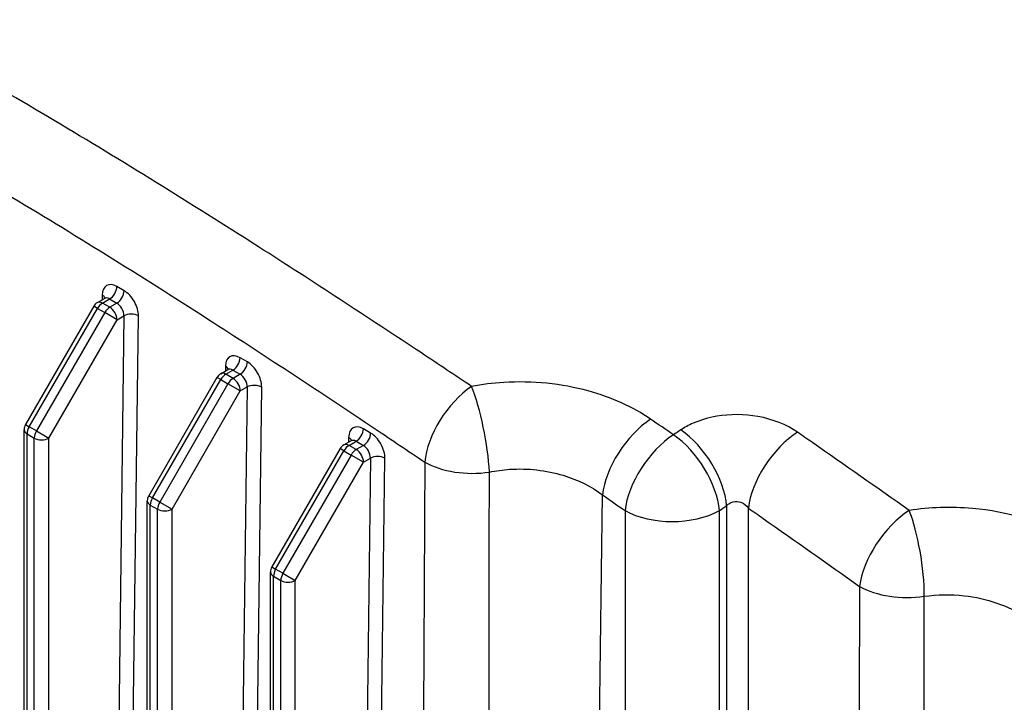
# Model space of a CAD drawing. Units: millimetres. Extents: x 124 to 1672, y 16 to 2179.
# Drawn here: x 458 to 586, y 1624 to 1713 of the extents above; entities that cross this region are included whole.
import ezdxf

# ---------------------------------------------------------------- set-up
doc = ezdxf.new("R2010")
doc.units = ezdxf.units.MM
doc.header["$LTSCALE"] = 8
doc.layers.add('Visible Edges(Hillmar_metric)', color=7, linetype='Continuous', lineweight=25)
doc.layers.add('Visible Tangent Edges(Hillmar_Metric)', color=7, linetype='Continuous', lineweight=25, true_color=0xc0c0c0)

msp = doc.modelspace()

# ---------------------------------------------------------------- linework, layer by layer
at = {"layer": 'Visible Edges(Hillmar_metric)'}
for p, q in [((467.675, 1676.288), (468.59, 1676.816)), ((467.187, 1675.799), (458.312, 1660.426)), ((483.703, 1667.034), (484.618, 1667.562)), ((483.215, 1666.546), (474.339, 1651.173)), ((458.133, 1507.922), (458.133, 1659.759)), ((499.243, 1657.292), (490.367, 1641.919)), ((499.731, 1657.78), (500.646, 1658.308)), ((474.161, 1498.668), (474.161, 1650.506)), ((490.188, 1489.415), (490.188, 1641.252))]:
    msp.add_line(p, q, dxfattribs=at)
for centre, start, end in [((468.342, 1675.133), 120, 150), ((484.37, 1665.879), 120, 150), ((459.466, 1659.759), 150, 180), ((500.398, 1656.626), 120, 150), ((475.494, 1650.506), 150, 180), ((491.522, 1641.252), 150, 180)]:
    msp.add_arc(centre, 1.333, start, end, dxfattribs=at)
for points in [[(468.59, 1676.816), (468.622, 1676.834), (468.651, 1676.857), (468.693, 1676.899), (468.706, 1676.917), (468.714, 1676.931), (468.715, 1676.933), (468.715, 1676.933)], [(484.618, 1667.562), (484.65, 1667.581), (484.679, 1667.604), (484.721, 1667.645), (484.733, 1667.664), (484.742, 1667.677), (484.743, 1667.679), (484.743, 1667.679)], [(500.646, 1658.308), (500.678, 1658.327), (500.707, 1658.35), (500.748, 1658.392), (500.761, 1658.41), (500.769, 1658.424), (500.77, 1658.426), (500.77, 1658.426)]]:
    msp.add_open_spline(points, degree=3, knots=[0.78539816, 0.78539816, 0.78539816, 0.78539816, 0.9424778, 0.9424778, 1.09955743, 1.09955743, 1.1739893, 1.1739893, 1.1739893, 1.1739893], dxfattribs=at)
at = {"layer": 'Visible Tangent Edges(Hillmar_Metric)'}
for p, q in [((471.15, 1677.827), (470.208, 1678.371)), ((468.294, 1677.266), (468.286, 1676.64)), ((468.342, 1676.221), (469.265, 1676.754)), ((469.265, 1676.754), (470.208, 1676.21)), ((458.8, 1660.144), (467.675, 1675.518)), ((467.675, 1675.518), (467.187, 1675.799)), ((467.675, 1675.518), (468.618, 1674.973)), ((469.285, 1675.677), (468.342, 1676.221)), ((470.208, 1676.21), (469.285, 1675.677)), ((468.618, 1674.973), (459.742, 1659.6)), ((461.352, 1658.671), (470.228, 1674.044)), ((470.228, 1674.044), (468.618, 1674.973)), ((471.123, 1674.561), (468.978, 1506.431)), ((470.228, 1674.044), (471.123, 1674.561)), ((470.864, 1506.415), (473.008, 1674.545)), ((487.178, 1668.573), (486.235, 1669.117)), ((484.322, 1668.013), (484.314, 1667.386)), ((484.37, 1666.968), (485.293, 1667.501)), ((485.293, 1667.501), (486.235, 1666.956)), ((474.827, 1650.891), (483.703, 1666.264)), ((483.703, 1666.264), (483.215, 1666.546)), ((483.703, 1666.264), (484.646, 1665.72)), ((485.313, 1666.424), (484.37, 1666.968)), ((486.235, 1666.956), (485.313, 1666.424)), ((484.646, 1665.72), (475.77, 1650.346)), ((477.38, 1649.417), (486.255, 1664.791)), ((486.255, 1664.791), (484.646, 1665.72)), ((487.15, 1665.307), (485.006, 1497.177)), ((486.255, 1664.791), (487.15, 1665.307)), ((486.891, 1497.161), (489.036, 1665.291)), ((458.312, 1660.426), (458.8, 1660.144)), ((459.742, 1659.6), (458.8, 1660.144)), ((503.206, 1659.319), (502.263, 1659.864)), ((458.523, 1505.838), (458.523, 1659.215)), ((458.523, 1659.215), (459.466, 1658.671)), ((459.466, 1505.294), (459.466, 1658.671)), ((459.742, 1659.6), (461.352, 1658.671)), ((461.352, 1507.471), (461.352, 1658.671)), ((500.349, 1658.759), (500.341, 1658.133)), ((499.731, 1657.01), (499.243, 1657.292)), ((500.398, 1657.714), (501.32, 1658.247)), ((501.34, 1657.17), (500.398, 1657.714)), ((501.32, 1658.247), (502.263, 1657.703)), ((502.263, 1657.703), (501.34, 1657.17)), ((490.855, 1641.637), (499.731, 1657.01)), ((500.674, 1656.466), (491.798, 1641.093)), ((499.731, 1657.01), (500.674, 1656.466)), ((502.283, 1655.537), (500.674, 1656.466)), ((503.178, 1656.054), (501.034, 1487.924)), ((502.283, 1655.537), (503.178, 1656.054)), ((502.919, 1487.907), (505.064, 1656.037)), ((493.407, 1640.164), (502.283, 1655.537)), ((474.339, 1651.173), (474.827, 1650.891)), ((475.77, 1650.346), (474.827, 1650.891)), ((531.47, 1502.256), (533.37, 1651.271)), ((474.551, 1496.584), (474.551, 1649.962)), ((474.551, 1649.962), (475.494, 1649.417)), ((475.494, 1496.04), (475.494, 1649.417)), ((475.77, 1650.346), (477.38, 1649.417)), ((477.38, 1498.217), (477.38, 1649.417)), ((549.505, 1649.867), (549.505, 1478.974)), ((552.333, 1478.974), (552.333, 1649.566)), ((536.306, 1649.24), (536.306, 1489.372)), ((548.561, 1479.12), (548.561, 1649.24)), ((490.367, 1641.919), (490.855, 1641.637)), ((490.579, 1487.331), (490.579, 1640.708)), ((490.579, 1640.708), (491.522, 1640.164)), ((491.798, 1641.093), (490.855, 1641.637)), ((491.798, 1641.093), (493.407, 1640.164)), ((491.522, 1486.787), (491.522, 1640.164)), ((493.407, 1488.964), (493.407, 1640.164))]:
    msp.add_line(p, q, dxfattribs=at)
for centre, major_axis, ratio, start_param, end_param in [((470.18, 1676.178), (-1.303, 2.327), 0.5858506, 5.5054282, 7.0762245), ((469.265, 1677.843), (0.667, 1.155), 0.5773503, 3.9269908, 5.4829518), ((470.208, 1677.299), (0.667, 1.155), 0.5773503, 3.9269908, 5.4829518), ((471.122, 1675.633), (-1.303, 2.327), 0.5858506, 3.9346318, 5.5054282), ((468.342, 1675.133), (-0.667, 1.155), 0.5773503, 5.4977871, 6.2831853), ((467.351, 1676.738), (1.333, -0.017), 0.5687219, 0.1942451, 0.7927066), ((469.237, 1675.649), (0.636, -1.172), 0.5942122, 2.3719331, 3.1573312), ((468.342, 1675.133), (-0.667, -1.155), 0.5773503, 3.9269908, 4.712389), ((469.285, 1674.588), (-0.667, -1.155), 0.5773503, 3.9269908, 4.712389), ((469.285, 1674.588), (-0.667, 1.155), 0.5773503, 3.9269908, 5.4977871), ((470.18, 1675.105), (0.636, -1.172), 0.5942122, 0.8011367, 2.3719331), ((472.065, 1674.016), (1.333, -0.017), 0.5687219, 0.7927066, 2.3635029), ((486.207, 1666.924), (-1.303, 2.327), 0.5858506, 5.5054282, 7.0762245), ((485.293, 1668.589), (0.667, 1.155), 0.5773503, 3.9269908, 5.4829518), ((486.235, 1668.045), (0.667, 1.155), 0.5773503, 3.9269908, 5.4829518), ((487.15, 1666.38), (-1.303, 2.327), 0.5858506, 3.9346318, 5.5054282), ((483.379, 1667.484), (1.333, -0.017), 0.5687219, 0.1942451, 0.7927066), ((485.265, 1666.396), (0.636, -1.172), 0.5942122, 2.3719331, 3.1573312), ((484.37, 1665.879), (-0.667, 1.155), 0.5773503, 5.4977871, 6.2831853), ((484.37, 1665.879), (-0.667, -1.155), 0.5773503, 3.9269908, 4.712389), ((485.313, 1665.335), (-0.667, -1.155), 0.5773503, 3.9269908, 4.712389), ((485.313, 1665.335), (-0.667, 1.155), 0.5773503, 3.9269908, 5.4977871), ((486.207, 1665.851), (0.636, -1.172), 0.5942122, 0.8011367, 2.3719331), ((488.093, 1664.763), (1.333, -0.017), 0.5687219, 0.7927066, 2.3635029), ((516.381, 1658.967), (-4.846, -7.185), 0.5284612, 4.0558045, 5.5215808), ((516.381, 1658.967), (-1.61, 8.516), 0.1924759, 4.0885061, 5.528229), ((539.498, 1654.703), (4.926, 7.131), 0.5199148, 0.9051068, 2.385844), ((459.466, 1659.759), (-1.333, 0), 0.5773503, 0, 0.7853982), ((459.466, 1659.759), (0.667, 1.155), 0.5773503, 1.5707963, 2.3561945), ((502.235, 1657.67), (-1.303, 2.327), 0.5858506, 5.5054282, 7.0762245), ((501.32, 1659.336), (0.667, 1.155), 0.5773503, 3.9269908, 5.4829518), ((543.377, 1653.3), (-4.792, 7.222), 0.5341445, 3.907225, 5.3653177), ((460.409, 1659.215), (0.667, 1.155), 0.5773503, 1.5707963, 2.3561945), ((460.409, 1659.215), (1.333, 0), 0.5773503, 3.9269908, 5.4977871), ((499.407, 1658.231), (1.333, -0.017), 0.5687219, 0.1942451, 0.7927066), ((501.292, 1657.142), (0.636, -1.172), 0.5942122, 2.3719331, 3.1573312), ((502.263, 1658.791), (0.667, 1.155), 0.5773503, 3.9269908, 5.4829518), ((503.178, 1657.126), (-1.303, 2.327), 0.5858506, 3.9346318, 5.5054282), ((542.433, 1652.673), (-4.934, -7.125), 0.5190939, 4.045525, 5.5279868), ((542.433, 1652.673), (-4.796, 7.219), 0.5337013, 3.9069069, 5.365547), ((558.46, 1652.999), (-4.976, -7.096), 0.5144514, 4.0374703, 5.5310586), ((500.398, 1656.626), (-0.667, 1.155), 0.5773503, 5.4977871, 6.2831853), ((500.398, 1656.626), (-0.667, -1.155), 0.5773503, 3.9269908, 4.712389), ((501.34, 1656.081), (-0.667, -1.155), 0.5773503, 3.9269908, 4.712389), ((501.34, 1656.081), (-0.667, 1.155), 0.5773503, 3.9269908, 5.4977871), ((502.235, 1656.598), (0.636, -1.172), 0.5942122, 0.8011367, 2.3719331), ((504.121, 1655.509), (1.333, -0.017), 0.5687219, 0.7927066, 2.3635029), ((516.381, 1658.967), (8.667, -0.046), 0.563737, 3.930101, 4.9805233), ((475.494, 1650.506), (0.667, 1.155), 0.5773503, 1.5707963, 2.3561945), ((475.494, 1650.506), (-1.333, 0), 0.5773503, 0, 0.7853982), ((476.437, 1649.962), (0.667, 1.155), 0.5773503, 1.5707963, 2.3561945), ((476.437, 1649.962), (1.333, 0), 0.5773503, 3.9269908, 5.4977871), ((542.433, 1652.673), (8.667, 0), 0.5600954, 3.9271009, 5.4976771), ((572.934, 1642.815), (-4.997, -7.081), 0.5121009, 4.0321748, 5.5325887), ((572.934, 1642.815), (-1.31, 8.567), 0.2181639, 4.095707, 5.52962), ((491.522, 1641.252), (-1.333, 0), 0.5773503, 0, 0.7853982), ((491.522, 1641.252), (0.667, 1.155), 0.5773503, 1.5707963, 2.3561945), ((492.465, 1640.708), (0.667, 1.155), 0.5773503, 1.5707963, 2.3561945), ((492.465, 1640.708), (1.333, 0), 0.5773503, 3.9269908, 5.4977871), ((572.934, 1642.815), (8.667, -0.046), 0.5637292, 3.9300945, 4.9818663)]:
    msp.add_ellipse(centre, major_axis=major_axis, ratio=ratio, start_param=start_param, end_param=end_param, dxfattribs=at)
for points, knots in [([(516.332, 1665.382), (514.159, 1666.836), (511.984, 1668.285), (502.759, 1674.403), (495.696, 1679.016), (484.195, 1686.359), (479.766, 1689.146), (466.471, 1697.369), (457.595, 1702.662), (434.564, 1715.817), (420.454, 1723.297), (400.298, 1733.452), (394.195, 1736.461), (388.101, 1739.416)], [-15.4762117, -15.4762117, -15.4762117, -15.4762117, -14.7871159, -14.7871159, -12.5550984, -12.5550984, -11.1600875, -11.1600875, -8.3700656, -8.3700656, -3.9060306, -3.9060306, -1.9629824, -1.9629824, -1.9629824, -1.9629824]), ([(383.028, 1728.988), (389.121, 1726.062), (395.217, 1723.086), (415.328, 1713.051), (429.36, 1705.681), (452.159, 1692.673), (460.926, 1687.426), (474.061, 1679.25), (478.437, 1676.475), (489.809, 1669.155), (496.8, 1664.55), (505.942, 1658.437), (508.098, 1656.988), (510.254, 1655.534)], [1.9629824, 1.9629824, 1.9629824, 1.9629824, 3.9060306, 3.9060306, 8.3700656, 8.3700656, 11.1600875, 11.1600875, 12.5550984, 12.5550984, 14.7871159, 14.7871159, 15.4762117, 15.4762117, 15.4762117, 15.4762117]), ([(539.625, 1661.122), (537.341, 1662.688), (534.535, 1663.962), (528.059, 1665.736), (524.244, 1666.125), (519.104, 1665.811), (517.7, 1665.637), (516.332, 1665.382)], [11.1985621, 11.1985621, 11.1985621, 11.1985621, 11.9248362, 11.9248362, 12.7548637, 12.7548637, 13.0687545, 13.0687545, 13.0687545, 13.0687545]), ([(558.719, 1659.431), (557.324, 1660.403), (555.531, 1661.122), (551.823, 1661.784), (549.963, 1661.794), (547.13, 1661.307), (546.099, 1661.004), (544.573, 1660.341), (544.025, 1660.045), (543.53, 1659.72)], [-1.2531296, -1.2531296, -1.2531296, -1.2531296, -0.8082686, -0.8082686, -0.4072671, -0.4072671, -0.1566412, -0.1566412, 0, 0, 0, 0]), ([(573.257, 1649.258), (569.063, 1652.204), (564.865, 1655.143), (560.017, 1658.527), (559.368, 1658.979), (558.719, 1659.431)], [-19.7111793, -19.7111793, -19.7111793, -19.7111793, -18.3715707, -18.3715707, -18.1647472, -18.1647472, -18.1647472, -18.1647472]), ([(510.254, 1655.534), (510.224, 1649.985), (510.195, 1644.435), (510.108, 1627.962), (510.051, 1617.04), (509.96, 1599.29), (509.925, 1592.463), (509.868, 1581.368), (509.847, 1577.101), (509.783, 1564.3), (509.74, 1555.765), (509.632, 1533.575), (509.566, 1519.918), (509.467, 1498.896), (509.433, 1491.531), (509.399, 1484.166)], [-16.8067639, -16.8067639, -16.8067639, -16.8067639, -15.294914, -15.294914, -12.3196116, -12.3196116, -10.4600476, -10.4600476, -9.2978201, -9.2978201, -6.973365, -6.973365, -3.254237, -3.254237, -1.2487102, -1.2487102, -1.2487102, -1.2487102]), ([(518.652, 1654.244), (519.516, 1654.423), (520.404, 1654.544), (521.295, 1654.605), (523.652, 1654.764), (526.062, 1654.491), (528.244, 1653.83), (530.154, 1653.251), (531.927, 1652.361), (533.37, 1651.271)], [-13.0687545, -13.0687545, -13.0687545, -13.0687545, -12.7548637, -12.7548637, -12.7548637, -11.9248362, -11.9248362, -11.9248362, -11.1985621, -11.1985621, -11.1985621, -11.1985621]), ([(518.495, 1504.646), (518.495, 1504.79), (518.495, 1504.934), (518.5, 1518.722), (518.508, 1532.367), (518.525, 1554.541), (518.532, 1563.069), (518.545, 1575.861), (518.549, 1580.125), (518.562, 1591.212), (518.57, 1598.034), (518.593, 1615.772), (518.608, 1626.688), (518.634, 1643.151), (518.643, 1648.697), (518.652, 1654.244)], [3.2151101, 3.2151101, 3.2151101, 3.2151101, 3.254237, 3.254237, 6.973365, 6.973365, 9.2978201, 9.2978201, 10.4600476, 10.4600476, 12.3196116, 12.3196116, 15.294914, 15.294914, 16.8067639, 16.8067639, 16.8067639, 16.8067639]), ([(549.505, 1649.867), (549.597, 1649.969), (549.699, 1650.06), (549.983, 1650.262), (550.174, 1650.35), (550.702, 1650.474), (551.048, 1650.445), (551.738, 1650.173), (552.072, 1649.908), (552.333, 1649.566)], [0, 0, 0, 0, 0.1566412, 0.1566412, 0.4072671, 0.4072671, 0.8082686, 0.8082686, 1.2531296, 1.2531296, 1.2531296, 1.2531296]), ([(552.333, 1649.566), (552.978, 1649.113), (553.624, 1648.661), (558.449, 1645.274), (562.628, 1642.332), (566.806, 1639.383)], [18.1647472, 18.1647472, 18.1647472, 18.1647472, 18.3715707, 18.3715707, 19.7111793, 19.7111793, 19.7111793, 19.7111793]), ([(594.099, 1645.797), (590.469, 1647.785), (586.059, 1649.107), (578.71, 1649.752), (575.919, 1649.664), (573.257, 1649.258)], [13.2989915, 13.2989915, 13.2989915, 13.2989915, 14.3205644, 14.3205644, 14.9353942, 14.9353942, 14.9353942, 14.9353942]), ([(566.806, 1639.383), (566.772, 1632.947), (566.738, 1626.512), (566.648, 1609.527), (566.594, 1598.976), (566.506, 1581.831), (566.472, 1575.237), (566.418, 1564.521), (566.397, 1560.399), (566.335, 1548.034), (566.295, 1539.791), (566.19, 1518.357), (566.127, 1505.166), (566.032, 1485.017), (565.999, 1478.06), (565.967, 1471.102)], [-16.5263743, -16.5263743, -16.5263743, -16.5263743, -14.773341, -14.773341, -11.8994996, -11.8994996, -10.1033487, -10.1033487, -8.9807544, -8.9807544, -6.7355658, -6.7355658, -3.143264, -3.143264, -1.2487102, -1.2487102, -1.2487102, -1.2487102]), ([(575.064, 1491.582), (575.068, 1504.499), (575.075, 1517.415), (575.091, 1538.569), (575.098, 1546.806), (575.11, 1559.162), (575.114, 1563.28), (575.125, 1573.989), (575.133, 1580.579), (575.154, 1597.712), (575.169, 1608.256), (575.195, 1625.231), (575.205, 1631.662), (575.216, 1638.094)], [3.2151101, 3.2151101, 3.2151101, 3.2151101, 6.7355658, 6.7355658, 8.9807544, 8.9807544, 10.1033487, 10.1033487, 11.8994996, 11.8994996, 14.773341, 14.773341, 16.5263743, 16.5263743, 16.5263743, 16.5263743]), ([(575.216, 1638.094), (576.908, 1638.348), (578.663, 1638.374), (580.409, 1638.175), (583.311, 1637.843), (586.123, 1636.876), (588.4, 1635.465)], [-14.9353942, -14.9353942, -14.9353942, -14.9353942, -14.3205644, -14.3205644, -14.3205644, -13.2989915, -13.2989915, -13.2989915, -13.2989915])]:
    msp.add_open_spline(points, degree=3, knots=knots, dxfattribs=at)
for points in [[(542.579, 1659.093), (541.594, 1659.77), (540.609, 1660.446), (539.625, 1661.122)], [(543.53, 1659.72), (543.213, 1659.511), (542.896, 1659.302), (542.579, 1659.093)], [(533.37, 1651.271), (534.349, 1650.595), (535.327, 1649.918), (536.306, 1649.24)], [(548.561, 1649.24), (548.876, 1649.45), (549.19, 1649.658), (549.505, 1649.867)]]:
    msp.add_open_spline(points, degree=3, dxfattribs=at)

doc.saveas('drawing.dxf')
